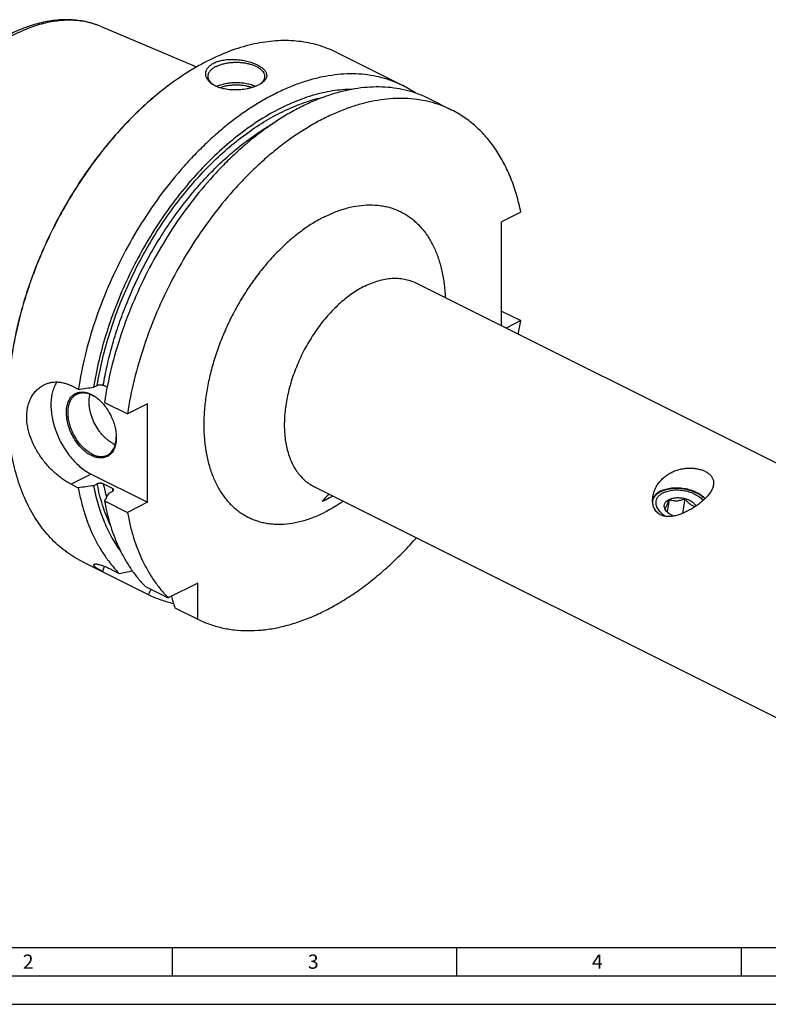
# Model space of a CAD drawing. Units: millimetres. Extents: x 0 to 594, y 0 to 420.
# Drawn here: x 70 to 202, y 0 to 173 of the extents above; entities that cross this region are included whole.
import ezdxf

# ---------------------------------------------------------------- set-up
doc = ezdxf.new("R2010")
doc.units = ezdxf.units.MM
doc.header["$LTSCALE"] = 32.67
for name, color, linetype in [('30299092_CL', 7, 'CONTINUOUS'), ('606331574-000-01-ED1_FORMAT', 7, 'CONTINUOUS'), ('606967899-000_CL', 7, 'CONTINUOUS')]:
    doc.layers.add(name, color=color, linetype=linetype)
doc.styles.get("Standard").update_dxf_attribs({"font": 'TXT.SHX', "width": 0.7})

msp = doc.modelspace()

# ---------------------------------------------------------------- linework, layer by layer
at = {"layer": '30299092_CL', "color": 7, "linetype": 'CONTINUOUS'}
for p, q in [((184.3475, 88.7253), (184.0145, 86.5785)), ((187.1204, 88.8895), (186.7165, 86.2859))]:
    msp.add_line(p, q, dxfattribs=at)
msp.add_arc((186.3504, 88.5775), 3.0709, 227.483305, 230.202409, dxfattribs=at)
for points, knots in [([(183.5849, 87.1217), (183.5544, 87.1961), (183.5074, 87.3474), (183.4846, 87.5806), (183.5123, 87.8092), (183.5902, 88.0284), (183.7161, 88.2336), (183.8563, 88.3875), (183.9881, 88.5008), (184.1381, 88.611), (184.2615, 88.6822), (184.3475, 88.7253)], [0, 0, 0, 0, 0.12221002, 0.23904995, 0.3536529, 0.46947538, 0.58979388, 0.71725646, 0.78431118, 0.85375109, 1, 1, 1, 1]), ([(183.5849, 87.1217), (183.6107, 87.1421), (183.6652, 87.1949), (183.7449, 87.2989), (183.8322, 87.4425), (183.9268, 87.6295), (184.0276, 87.8587), (184.1328, 88.124), (184.2406, 88.4167), (184.3117, 88.6204), (184.3475, 88.7253)], [0, 0, 0, 0, 0.05504387, 0.12644803, 0.21909762, 0.33618929, 0.47733297, 0.63853129, 0.81434042, 1, 1, 1, 1]), ([(184.3475, 88.7253), (184.4395, 88.7712), (184.6351, 88.8538), (184.9485, 88.947), (185.2856, 89.0122), (185.7649, 89.0605), (186.3852, 89.0443), (186.8779, 88.9542), (187.1204, 88.8895)], [0, 0, 0, 0, 0.10886479, 0.22433294, 0.34569925, 0.4719721, 0.73410431, 1, 1, 1, 1]), ([(184.3475, 88.7253), (184.5543, 88.6473), (184.8793, 88.5515), (185.3323, 88.4947), (185.6901, 88.494), (186.0541, 88.5385), (186.4168, 88.6242), (186.7733, 88.743), (187.0056, 88.8386), (187.1204, 88.8895)], [0, 0, 0, 0, 0.23178477, 0.35291121, 0.47789481, 0.6061968, 0.73668188, 0.86820605, 1, 1, 1, 1]), ([(187.1204, 88.8895), (187.1848, 88.7988), (187.3163, 88.6213), (187.5248, 88.3688), (187.7444, 88.1376), (187.9745, 87.935), (188.2129, 87.767), (188.4556, 87.6368), (188.6982, 87.5427), (188.8611, 87.4998), (188.9413, 87.4829)], [0, 0, 0, 0, 0.14149951, 0.28067242, 0.41619779, 0.54644109, 0.66995887, 0.78620643, 0.89578607, 1, 1, 1, 1]), ([(187.1204, 88.8895), (187.3406, 88.8308), (187.6607, 88.7202), (188.0575, 88.5256), (188.3258, 88.3634), (188.5652, 88.1851), (188.8322, 87.9378), (188.9943, 87.7237), (189.0734, 87.5729)], [0, 0, 0, 0, 0.28300477, 0.41845469, 0.54835597, 0.67188195, 0.78848116, 1, 1, 1, 1]), ([(184.2751, 86.314), (184.1467, 86.4315), (183.9041, 86.6917), (183.6895, 86.9745), (183.5849, 87.1217)], [0, 0, 0, 0, 0.4905883, 1, 1, 1, 1]), ([(184.2649, 86.3032), (184.1861, 86.3622), (183.9119, 86.5896), (183.683, 86.8826), (183.5849, 87.1217)], [0, 0, 0, 0, 0.2757686, 1, 1, 1, 1]), ([(185.1796, 85.8148), (185.0119, 85.8773), (184.6943, 86.0185), (184.399, 86.2028), (184.2649, 86.3032)], [0, 0, 0, 0, 0.51646858, 1, 1, 1, 1])]:
    msp.add_open_spline(points, degree=3, knots=knots, dxfattribs=at)
at = {"layer": '606331574-000-01-ED1_FORMAT', "color": 7, "linetype": 'CONTINUOUS'}
msp.add_line((10, 10), (584, 10), dxfattribs=at)
at = {"layer": '606331574-000-01-ED1_FORMAT', "color": 3, "linetype": 'CONTINUOUS'}
for p, q in [((97, 10), (97, 5)), ((147, 10), (147, 5)), ((197, 10), (197, 5)), ((5, 5), (589, 5)), ((0, 0), (594, 0))]:
    msp.add_line(p, q, dxfattribs=at)
at = {"layer": '606967899-000_CL', "color": 7, "linetype": 'CONTINUOUS'}
for p, q in [((84.5462, 171.8463), (101.3191, 164.7487)), ((125.8362, 167.328), (137.5405, 161.4758)), ((142.1333, 159.1794), (146.1655, 157.1633)), ((158.294, 139.2128), (154.9176, 137.5246)), ((154.9176, 119.2463), (154.9176, 137.5246)), ((139.8202, 126.795), (239.5223, 76.9439)), ((154.9176, 121.8484), (158.294, 120.1602)), ((158.294, 120.1602), (155.6918, 118.8591)), ((79.2644, 108.7314), (80.5388, 108.0942)), ((83.2269, 108.4677), (83.8583, 108.7834)), ((85.5963, 108.4575), (84.9317, 108.7897)), ((85.1316, 105.7978), (89.1638, 103.7817)), ((92.6922, 105.5458), (89.1638, 103.7817)), ((92.6922, 88.2253), (92.6922, 105.5458)), ((82.7927, 93.1751), (92.6922, 88.2253)), ((79.2644, 91.4109), (80.5388, 90.7737)), ((83.2269, 91.1472), (83.8583, 91.4628)), ((86.5227, 90.6737), (84.9317, 91.4692)), ((85.8786, 89.8213), (86.51, 90.137)), ((121.9317, 91.0179), (221.6338, 41.1668)), ((85.1316, 88.4773), (89.1638, 86.4612)), ((92.6922, 88.2253), (89.1638, 86.4612)), ((81.1149, 77.8852), (92.906, 71.99)), ((86.4486, 76.3835), (87.7231, 75.7463)), ((92.3159, 73.4499), (96.3481, 71.4338)), ((101.531, 74.0252), (96.3481, 71.4338)), ((101.531, 67.6775), (101.531, 74.0252)), ((97.4988, 69.6936), (101.531, 67.6775))]:
    msp.add_line(p, q, dxfattribs=at)
at = {"layer": '606967899-000_CL', "color": 9, "linetype": 'CONTINUOUS'}
msp.add_line((82.7927, 93.1751), (79.2644, 91.4109), dxfattribs=at)
at = {"layer": '606967899-000_CL', "color": 7, "linetype": 'CONTINUOUS'}
for centre, radius, start, end in [((128.2887, 118.9852), 53.1404, 126.869936, 127.022141), ((106.013, 164.2066), 3.1517, 230.679752, 232.817554), ((129.1096, 144.6203), 18.8464, 55.58891, 63.426327), ((90.7032, 131.5701), 68.5471, 348.394925, 350.418376), ((80.0917, 101.5889), 6.2088, 53.696227, 54.424816), ((81.0048, 99.7658), 6.2073, 358.705313, 359.391224), ((88.7407, 102.659), 4.5958, 243.409841, 248.284149), ((145.034, 69.6693), 28.6399, 135.618145, 139.149841), ((114.5789, 107.7499), 21.2513, 294.435953, 296.579776), ((113.9048, 109.0998), 22.7602, 296.577083, 299.870411), ((1.7646, 527.324), 459.6861, 280.777406, 281.069111), ((-54.7424, 138.1565), 161.7963, 335.861134, 336.230459), ((499.1932, 194.0065), 420.4903, 196.909664, 197.195806)]:
    msp.add_arc(centre, radius, start, end, dxfattribs=at)
at = {"layer": '606967899-000_CL', "color": 9, "linetype": 'CONTINUOUS'}
for centre, radius, start, end in [((118.338, 98.1205), 34.062, 191.260518, 195.325097), ((121.5674, 97.6828), 35.7387, 191.310075, 192.076211)]:
    msp.add_arc(centre, radius, start, end, dxfattribs=at)
at = {"layer": '606967899-000_CL', "color": 7, "linetype": 'CONTINUOUS'}
for points, knots in [([(84.5462, 171.8463), (84.152, 172.0131), (83.3464, 172.3131), (82.0994, 172.6578), (80.8168, 172.8976), (79.5044, 173.0322), (78.167, 173.0623), (76.3407, 172.9636), (74.0116, 172.5767), (71.2169, 171.7228), (68.423, 170.4926), (65.6572, 168.9052), (62.9457, 166.9816), (60.3153, 164.7447), (57.7929, 162.2206), (55.405, 159.4382), (53.1777, 156.4293), (51.1356, 153.2284), (49.3018, 149.8723), (47.6973, 146.3997), (46.7874, 144.0195), (46.376, 142.8194)], [0, 0, 0, 0, 0.02429521, 0.04872224, 0.07335614, 0.0982697, 0.12353239, 0.14920914, 0.20200284, 0.25707387, 0.31467565, 0.37492088, 0.43778644, 0.50312653, 0.57068995, 0.64013848, 0.71106537, 0.78301306, 0.85549034, 0.92798897, 1, 1, 1, 1]), ([(125.8362, 167.328), (125.3304, 167.5809), (124.2926, 168.0422), (122.6738, 168.5934), (120.996, 169.0029), (119.2648, 169.2694), (117.4855, 169.3923), (115.6638, 169.3712), (113.8053, 169.2065), (111.9156, 168.8988), (110.0005, 168.4491), (107.3849, 167.6511), (104.7783, 166.5795), (102.2041, 165.2663), (99.5666, 163.7417), (97.6533, 162.4341), (96.4045, 161.4975)], [0, 0, 0, 0, 0.05372562, 0.10772412, 0.16226097, 0.21758744, 0.27393479, 0.33150986, 0.39049204, 0.45103163, 0.51324931, 0.57723654, 0.71068909, 0.78025987, 0.85170047, 1, 1, 1, 1]), ([(104.0109, 161.762), (103.8348, 161.8865), (103.591, 162.0912), (103.3234, 162.4039), (103.1639, 162.6429), (103.0424, 162.89), (102.9602, 163.1434), (102.9187, 163.4007), (102.9189, 163.6593), (102.9614, 163.9165), (103.0463, 164.1694), (103.1733, 164.4154), (103.3416, 164.6518), (103.5501, 164.8763), (103.889, 165.1647), (104.1847, 165.3432), (104.3948, 165.4483)], [0, 0, 0, 0, 0.13755856, 0.20133605, 0.26209666, 0.32027991, 0.3764647, 0.43136534, 0.48580864, 0.54068951, 0.5969101, 0.65531517, 0.71663646, 0.78145554, 0.85018477, 1, 1, 1, 1]), ([(104.7483, 164.8385), (104.6361, 164.7824), (104.4228, 164.6654), (104.1295, 164.469), (103.8757, 164.259), (103.6639, 164.0372), (103.4961, 163.8053), (103.3744, 163.5654), (103.3005, 163.3197), (103.2839, 163.1528), (103.2839, 163.0707)], [0, 0, 0, 0, 0.15601128, 0.30214776, 0.43833107, 0.56488879, 0.68264296, 0.79298869, 0.89792761, 1, 1, 1, 1]), ([(104.3948, 165.4483), (104.6416, 165.5717), (105.1823, 165.7815), (106.0577, 165.9833), (107.0035, 166.0851), (107.9844, 166.0894), (108.9663, 166.003), (109.9176, 165.8352), (110.8096, 165.5967), (111.4978, 165.3426), (111.996, 165.1102), (112.3306, 164.929), (112.6325, 164.7378), (112.8994, 164.5379), (113.1292, 164.3305), (113.32, 164.1164), (113.4698, 163.8967), (113.5768, 163.672), (113.6389, 163.4436), (113.6543, 163.2131), (113.6218, 162.9827), (113.5414, 162.7548), (113.4141, 162.5313), (113.2409, 162.3137), (113.0233, 162.1032), (112.857, 161.9743), (112.7676, 161.911)], [0, 0, 0, 0, 0.06843211, 0.14303674, 0.22216205, 0.30380355, 0.3858491, 0.46623201, 0.5430212, 0.61449239, 0.6477866, 0.67924959, 0.70877553, 0.73630244, 0.76182502, 0.78541189, 0.80722732, 0.82755532, 0.84681724, 0.86556678, 0.8844458, 0.90410446, 0.92511719, 0.94792845, 0.97283621, 1, 1, 1, 1]), ([(104.7483, 164.8385), (104.9292, 164.9289), (105.316, 165.0938), (105.9363, 165.2881), (106.6066, 165.4353), (107.3128, 165.5322), (108.0396, 165.5767), (108.7717, 165.5678), (109.4934, 165.5057), (110.1893, 165.3917), (110.8444, 165.2284), (111.4451, 165.0191), (111.9788, 164.7683), (112.4344, 164.4808), (112.8025, 164.162), (113.0355, 163.867), (113.1651, 163.6227), (113.2334, 163.4406), (113.2747, 163.2563), (113.2839, 163.1322), (113.2839, 163.0707)], [0, 0, 0, 0, 0.06259449, 0.12986142, 0.20093908, 0.27479216, 0.35027012, 0.42615866, 0.50122777, 0.57427897, 0.64419413, 0.70998881, 0.77087446, 0.82633666, 0.87623919, 0.92096196, 0.94171916, 0.96163992, 0.98097216, 1, 1, 1, 1]), ([(137.5405, 161.4758), (136.9541, 161.769), (135.7455, 162.2959), (133.8503, 162.896), (131.8783, 163.3048), (129.8381, 163.5207), (127.7383, 163.5431), (125.5878, 163.3721), (123.3954, 163.0088), (121.1701, 162.455), (118.9209, 161.7131), (116.657, 160.7862), (114.3877, 159.6785), (112.122, 158.3943), (109.8692, 156.9392), (107.6386, 155.319), (105.4391, 153.5404), (103.2798, 151.6107), (101.1694, 149.5379), (98.4113, 146.5717), (95.1447, 142.5579), (91.5823, 137.3593), (88.4044, 131.8249), (85.6627, 126.0451), (83.4018, 120.1137), (81.6587, 114.1277), (80.8467, 110.0952), (80.5388, 108.0942)], [0, 0, 0, 0, 0.02239907, 0.04495067, 0.06780179, 0.09108895, 0.11493426, 0.13944263, 0.16470029, 0.19077426, 0.21771268, 0.24554566, 0.27428647, 0.3039329, 0.33446871, 0.36586499, 0.39808154, 0.43106815, 0.46476578, 0.49910771, 0.56940949, 0.6413414, 0.71419313, 0.78722144, 0.85967689, 0.9308303, 1, 1, 1, 1]), ([(103.2839, 163.0707), (103.2839, 163.0135), (103.2918, 162.8982), (103.3274, 162.7268), (103.3865, 162.5571), (103.4985, 162.3294), (103.6999, 162.0527), (103.903, 161.8609), (104.0159, 161.7683)], [0, 0, 0, 0, 0.11115592, 0.22385405, 0.33954697, 0.45952522, 0.71610673, 1, 1, 1, 1]), ([(113.2839, 163.0707), (113.2839, 163.0137), (113.276, 162.8986), (113.2405, 162.7276), (113.1817, 162.5583), (113.0702, 162.3311), (112.8697, 162.0549), (112.6675, 161.8634), (112.555, 161.771)], [0, 0, 0, 0, 0.11120353, 0.22394308, 0.3396658, 0.45965806, 0.71621191, 1, 1, 1, 1]), ([(96.2913, 161.4126), (95.2904, 160.6619), (93.3105, 159.0642), (90.4635, 156.4426), (87.7105, 153.5749), (85.0716, 150.4822), (82.5658, 147.187), (80.2115, 143.7132), (78.0257, 140.0861), (76.0243, 136.3322), (74.222, 132.4788), (72.6318, 128.5539), (71.2654, 124.5861), (70.1326, 120.6044), (69.2419, 116.6376), (68.5995, 112.7146), (68.2104, 108.864), (68.1202, 106.3215), (68.1202, 105.0704)], [0, 0, 0, 0, 0.05772126, 0.11726467, 0.17843448, 0.24100433, 0.30472306, 0.36932011, 0.43451055, 0.50000002, 0.5654895, 0.63067994, 0.69527698, 0.75899571, 0.82156555, 0.88273535, 0.94227876, 1, 1, 1, 1]), ([(96.2917, 161.4126), (95.2923, 160.659), (93.3157, 159.0561), (90.4735, 156.4286), (87.7252, 153.5569), (85.0909, 150.462), (82.5894, 147.1661), (80.2387, 143.6929), (78.0558, 140.0676), (76.0564, 136.3162), (74.2549, 132.4658), (72.6644, 128.5443), (71.2963, 124.5798), (70.1604, 120.6011), (69.2651, 116.6367), (68.6167, 112.7151), (68.22, 108.8648), (68.1237, 106.3218), (68.1204, 105.0701)], [0, 0, 0, 0, 0.05776411, 0.117335, 0.17851781, 0.24108773, 0.30479563, 0.36937332, 0.43453859, 0.49999994, 0.56546129, 0.63062655, 0.69520425, 0.75891215, 0.82148208, 0.88266489, 0.9422358, 1, 1, 1, 1]), ([(142.1333, 159.1794), (141.5469, 159.4726), (140.3383, 159.9995), (138.4431, 160.5996), (136.4711, 161.0084), (134.4309, 161.2243), (132.3311, 161.2467), (130.1806, 161.0757), (127.9882, 160.7124), (125.7628, 160.1586), (123.5137, 159.4167), (121.2498, 158.4899), (118.9805, 157.3821), (116.7148, 156.0979), (114.462, 154.6428), (112.2313, 153.0226), (110.0319, 151.244), (107.8726, 149.3143), (105.7622, 147.2415), (103.0041, 144.2753), (99.7375, 140.2615), (96.1751, 135.0629), (92.9971, 129.5285), (90.2555, 123.7487), (87.9946, 117.8173), (86.2515, 111.8313), (85.4395, 107.7988), (85.1316, 105.7978)], [0, 0, 0, 0, 0.02239907, 0.04495067, 0.06780179, 0.09108895, 0.11493426, 0.13944263, 0.16470029, 0.19077426, 0.21771268, 0.24554566, 0.27428647, 0.3039329, 0.33446871, 0.36586499, 0.39808154, 0.43106815, 0.46476578, 0.49910771, 0.56940949, 0.6413414, 0.71419313, 0.78722144, 0.85967689, 0.9308303, 1, 1, 1, 1]), ([(112.173, 161.5592), (112.0307, 161.488), (111.7305, 161.3535), (111.2542, 161.1797), (110.7428, 161.0293), (110.0157, 160.8611), (109.0686, 160.724), (107.9189, 160.6796), (106.7953, 160.7593), (105.9028, 160.9324), (105.2437, 161.136), (104.7932, 161.3145), (104.3819, 161.5201), (104.129, 161.6785), (104.0109, 161.762)], [0, 0, 0, 0, 0.05627086, 0.11620752, 0.17922747, 0.24467478, 0.38005094, 0.51702949, 0.65086, 0.77767368, 0.83754708, 0.89467071, 0.94885661, 1, 1, 1, 1]), ([(104.8062, 161.3162), (105.0458, 161.4322), (105.5649, 161.6357), (106.4009, 161.8519), (107.3032, 161.9866), (108.2401, 162.0347), (109.1785, 161.9947), (110.0854, 161.868), (110.9287, 161.659), (111.4542, 161.4603), (111.6975, 161.3467)], [0, 0, 0, 0, 0.11278488, 0.2354762, 0.3652474, 0.49876589, 0.63245266, 0.76271793, 0.8861959, 1, 1, 1, 1]), ([(105.3644, 161.1018), (105.5741, 161.1849), (106.0176, 161.3309), (106.718, 161.487), (107.4599, 161.5844), (108.2236, 161.6205), (108.989, 161.5942), (109.7357, 161.5063), (110.4438, 161.3591), (110.8939, 161.2191), (111.1074, 161.1388)], [0, 0, 0, 0, 0.11555042, 0.2386664, 0.36712617, 0.49843154, 0.62994575, 0.75902203, 0.88313173, 1, 1, 1, 1]), ([(112.7676, 161.911), (112.6767, 161.8468), (112.4825, 161.7222), (112.2796, 161.6125), (112.173, 161.5592)], [0, 0, 0, 0, 0.48272184, 1, 1, 1, 1]), ([(128.6719, 160.815), (128.0987, 160.8096), (126.938, 160.7533), (125.1859, 160.538), (123.4075, 160.1918), (120.9751, 159.5482), (117.8947, 158.4097), (114.2331, 156.5672), (110.5968, 154.2522), (107.0277, 151.4921), (103.5668, 148.3193), (100.2543, 144.7709), (97.1285, 140.8884), (94.2261, 136.7174), (91.581, 132.3065), (89.2242, 127.7075), (87.1832, 122.9744), (85.4819, 118.1624), (84.1405, 113.3283), (83.487, 110.0809), (83.2269, 108.4677)], [0, 0, 0, 0, 0.02320421, 0.04698799, 0.0714039, 0.09649335, 0.14878146, 0.20400184, 0.26213062, 0.32301988, 0.386419, 0.45199406, 0.51934535, 0.58802319, 0.65754244, 0.72739632, 0.79706952, 0.86605134, 0.93384876, 1, 1, 1, 1]), ([(146.1655, 157.1633), (145.5791, 157.4565), (144.3705, 157.9834), (142.4753, 158.5835), (140.5033, 158.9923), (138.4631, 159.2082), (136.3633, 159.2306), (134.2128, 159.0596), (132.0204, 158.6963), (129.7951, 158.1425), (127.5459, 157.4006), (125.282, 156.4737), (123.0127, 155.366), (120.747, 154.0818), (118.4942, 152.6267), (116.2636, 151.0065), (114.0641, 149.2279), (111.9048, 147.2982), (109.7944, 145.2254), (107.0363, 142.2592), (103.7697, 138.2454), (100.2073, 133.0468), (97.0294, 127.5124), (94.2877, 121.7326), (92.0268, 115.8012), (90.2837, 109.8152), (89.4717, 105.7827), (89.1638, 103.7817)], [0, 0, 0, 0, 0.02239907, 0.04495067, 0.06780179, 0.09108895, 0.11493426, 0.13944263, 0.16470028, 0.19077426, 0.21771268, 0.24554566, 0.27428646, 0.3039329, 0.3344687, 0.36586498, 0.39808153, 0.43106814, 0.46476578, 0.49910771, 0.56940949, 0.64134139, 0.71419312, 0.78722144, 0.85967689, 0.9308303, 1, 1, 1, 1]), ([(158.294, 139.2128), (158.0832, 140.2522), (157.7073, 141.7837), (157.0754, 143.7634), (156.3809, 145.6309), (155.3749, 147.8309), (153.9359, 150.2564), (152.5501, 152.0761), (151.3436, 153.3868), (150.3978, 154.2919), (149.406, 155.1248), (148.3699, 155.884), (147.2913, 156.5682), (146.5446, 156.9738), (146.1655, 157.1633)], [0, 0, 0, 0, 0.14184337, 0.21057236, 0.27786144, 0.40824817, 0.53351041, 0.65432641, 0.71336452, 0.77163889, 0.82928846, 0.88646109, 0.94331168, 1, 1, 1, 1]), ([(74.5047, 108.8717), (74.6803, 108.9595), (75.0431, 109.1137), (75.6133, 109.2761), (76.2041, 109.3678), (76.81, 109.3872), (77.4254, 109.3337), (78.0451, 109.2071), (78.6635, 109.0082), (79.0654, 108.8309), (79.2644, 108.7314)], [0, 0, 0, 0, 0.11923083, 0.238751, 0.35927122, 0.48149556, 0.60609921, 0.73370429, 0.86485559, 1, 1, 1, 1]), ([(76.7646, 109.3763), (76.5963, 109.1244), (76.2972, 108.5696), (75.9781, 107.6471), (75.7787, 106.625), (75.7019, 105.5212), (75.7485, 104.3542), (75.9174, 103.144), (76.2056, 101.9114), (76.6081, 100.6775), (77.1179, 99.4639), (77.7262, 98.2913), (78.4224, 97.1803), (79.1945, 96.15), (80.0292, 95.2182), (80.9121, 94.4011), (81.8281, 93.7128), (82.4704, 93.3362), (82.7927, 93.1751)], [0, 0, 0, 0, 0.04804226, 0.09936861, 0.15425164, 0.212689, 0.27445132, 0.33912898, 0.40617389, 0.47493619, 0.54469727, 0.61470024, 0.6841791, 0.75238766, 0.81862905, 0.882287, 0.94286007, 1, 1, 1, 1]), ([(71.479, 103.2496), (71.479, 103.5642), (71.512, 104.1824), (71.6662, 105.0805), (71.8809, 105.7873), (72.1018, 106.3165), (72.3495, 106.8117), (72.7144, 107.3834), (73.1534, 107.8884), (73.5403, 108.2414), (73.9461, 108.5577), (74.2765, 108.7576), (74.5047, 108.8717)], [0, 0, 0, 0, 0.14039189, 0.2755688, 0.40570592, 0.46903034, 0.53125157, 0.6526166, 0.77059207, 0.82861453, 0.88612097, 1, 1, 1, 1]), ([(82.828, 96.4483), (82.5279, 96.5984), (82.0901, 96.8747), (81.5461, 97.3149), (80.9994, 97.8291), (80.3639, 98.5676), (79.7046, 99.5632), (79.1625, 100.6433), (78.7579, 101.7677), (78.5059, 102.894), (78.4297, 103.8174), (78.4571, 104.5185), (78.5193, 105.0088), (78.6229, 105.4688), (78.7671, 105.8941), (78.9507, 106.2806), (79.1721, 106.6247), (79.4295, 106.9226), (79.7205, 107.1713), (80.0422, 107.3678), (80.3912, 107.5101), (80.7636, 107.5965), (81.1555, 107.6266), (81.5629, 107.6002), (81.9819, 107.5179), (82.4083, 107.3809), (82.6881, 107.257), (82.828, 107.187)], [0, 0, 0, 0, 0.0632321, 0.09691584, 0.13180769, 0.20453311, 0.27994401, 0.35629159, 0.43174878, 0.50456285, 0.57321355, 0.60563717, 0.63665015, 0.66621281, 0.69433941, 0.72110601, 0.7466571, 0.77120847, 0.79504354, 0.81850016, 0.84194723, 0.86575444, 0.89026187, 0.91575612, 0.94245662, 0.97051136, 1, 1, 1, 1]), ([(80.2862, 107.2549), (80.38, 107.3019), (80.5758, 107.3831), (80.8863, 107.4639), (81.2118, 107.5035), (81.5499, 107.5016), (81.8981, 107.4584), (82.3824, 107.344), (82.7378, 107.2004), (82.9694, 107.0845)], [0, 0, 0, 0, 0.11298852, 0.22733584, 0.34431477, 0.4650414, 0.59042799, 0.72116127, 1, 1, 1, 1]), ([(83.8583, 108.7834), (83.8953, 108.8019), (83.9758, 108.8345), (84.1057, 108.8694), (84.2466, 108.8916), (84.3933, 108.9), (84.5404, 108.8942), (84.6823, 108.8742), (84.8135, 108.8406), (84.8946, 108.8083), (84.9317, 108.7897)], [0, 0, 0, 0, 0.11234062, 0.23484642, 0.36477246, 0.49877677, 0.63311952, 0.76388499, 0.88727431, 1, 1, 1, 1]), ([(82.9694, 96.6922), (82.7444, 96.8047), (82.2966, 97.0738), (81.6651, 97.5747), (81.0643, 98.1755), (80.5079, 98.8621), (80.0086, 99.6189), (79.5781, 100.4283), (79.2262, 101.2715), (78.961, 102.1291), (78.7888, 102.9813), (78.7136, 103.8086), (78.7373, 104.592), (78.8599, 105.314), (79.0793, 105.9581), (79.3448, 106.4253), (79.6008, 106.74), (79.8099, 106.9437), (80.0379, 107.1175), (80.202, 107.2128), (80.2862, 107.2549)], [0, 0, 0, 0, 0.05981513, 0.1237178, 0.19116672, 0.26139267, 0.33346737, 0.40636433, 0.47901516, 0.55036393, 0.61942202, 0.6853262, 0.74740279, 0.8052412, 0.85877866, 0.90838973, 0.9320146, 0.95503092, 0.97762404, 1, 1, 1, 1]), ([(86.6836, 98.5493), (86.515, 98.6336), (86.1786, 98.827), (85.6949, 99.1748), (85.2245, 99.5834), (84.7737, 100.0475), (84.3484, 100.5609), (83.8203, 101.3056), (83.2591, 102.3132), (82.8455, 103.3862), (82.6166, 104.2588), (82.5006, 104.9013), (82.4405, 105.5284), (82.4369, 106.132), (82.4901, 106.7041), (82.5651, 107.0698), (82.6127, 107.2444)], [0, 0, 0, 0, 0.05531567, 0.11357922, 0.17455569, 0.23790348, 0.30319723, 0.36994835, 0.50557618, 0.64037939, 0.70612423, 0.77005179, 0.83171741, 0.89075432, 0.94689582, 1, 1, 1, 1]), ([(82.828, 107.187), (82.9025, 107.1498), (83.2069, 106.9879), (83.4956, 106.797), (83.7048, 106.6401)], [0, 0, 0, 0, 0.24149465, 1, 1, 1, 1]), ([(83.7038, 106.6389), (83.6438, 106.6818), (83.4078, 106.8443), (83.1597, 106.9894), (82.9694, 107.0845)], [0, 0, 0, 0, 0.25754615, 1, 1, 1, 1]), ([(83.7048, 106.6401), (83.9579, 106.4504), (84.4503, 106.0227), (85.1186, 105.281), (85.721, 104.44), (86.2403, 103.5238), (86.6617, 102.5587), (86.973, 101.5721), (87.1654, 100.5925), (87.2121, 99.9419), (87.2121, 99.6256)], [0, 0, 0, 0, 0.11725092, 0.24098894, 0.36931057, 0.4999999, 0.63068925, 0.75901091, 0.88274899, 1, 1, 1, 1]), ([(81.1149, 77.8852), (80.6091, 78.1381), (79.6173, 78.6915), (78.205, 79.6559), (76.8708, 80.7524), (75.6188, 81.9775), (74.453, 83.3272), (73.3768, 84.7972), (72.3934, 86.3829), (71.5058, 88.0792), (70.7165, 89.8811), (69.7856, 92.4525), (69.0789, 95.1806), (68.5849, 98.028), (68.2221, 101.0527), (68.1202, 103.368), (68.1202, 104.9289)], [0, 0, 0, 0, 0.05372562, 0.10772412, 0.16226097, 0.21758744, 0.27393479, 0.33150986, 0.39049204, 0.45103163, 0.51324931, 0.57723654, 0.71068909, 0.78025987, 0.85170046, 1, 1, 1, 1]), ([(79.2644, 91.4109), (79.0256, 91.5303), (78.5451, 91.7958), (77.8383, 92.2552), (77.1325, 92.7827), (76.4358, 93.3735), (75.7559, 94.0225), (74.8778, 94.9634), (73.8723, 96.2472), (72.8599, 97.9168), (72.2103, 99.3942), (71.8346, 100.5978), (71.5676, 101.7717), (71.479, 102.6643), (71.479, 103.2496)], [0, 0, 0, 0, 0.05411682, 0.11115348, 0.17078205, 0.23261637, 0.29623612, 0.36120638, 0.49341607, 0.62600474, 0.75607153, 0.81944359, 0.88135666, 1, 1, 1, 1]), ([(87.2121, 99.6256), (87.2121, 99.2893), (87.1745, 98.7942), (87.0332, 98.1666), (86.889, 97.7412), (86.7054, 97.3547), (86.4839, 97.0107), (86.2265, 96.7127), (85.9355, 96.4641), (85.6138, 96.2675), (85.2649, 96.1253), (84.8924, 96.0388), (84.5005, 96.0087), (84.0931, 96.0351), (83.6742, 96.1174), (83.2477, 96.2544), (82.968, 96.3783), (82.828, 96.4483)], [0, 0, 0, 0, 0.14851731, 0.21779515, 0.28370769, 0.34643319, 0.40631021, 0.46384447, 0.51970014, 0.57466895, 0.62961536, 0.68540575, 0.74283705, 0.80258089, 0.86515146, 0.93089561, 1, 1, 1, 1]), ([(85.6527, 96.5218), (85.7705, 96.5807), (85.9983, 96.721), (86.3026, 96.9907), (86.5674, 97.3169), (86.7898, 97.6954), (86.9677, 98.1214), (87.0992, 98.5901), (87.1832, 99.0961), (87.2064, 99.4461), (87.2105, 99.6256)], [0, 0, 0, 0, 0.10837058, 0.21877329, 0.33304269, 0.45266926, 0.57872597, 0.71185864, 0.85231636, 1, 1, 1, 1]), ([(82.9694, 96.6922), (83.2011, 96.5764), (83.5565, 96.4328), (84.0408, 96.3184), (84.389, 96.2752), (84.7271, 96.2733), (85.0526, 96.3128), (85.3631, 96.3936), (85.5589, 96.4749), (85.6527, 96.5218)], [0, 0, 0, 0, 0.27883873, 0.40957201, 0.5349586, 0.65568523, 0.77266416, 0.88701148, 1, 1, 1, 1]), ([(183.2066, 92.4091), (183.3936, 92.5875), (183.7934, 92.9238), (184.4543, 93.3536), (185.1702, 93.7054), (185.9276, 93.9734), (186.7107, 94.1546), (187.5023, 94.2485), (188.2842, 94.2571), (189.0384, 94.1843), (189.747, 94.0354), (190.3935, 93.8161), (190.9625, 93.5319), (191.44, 93.1875), (191.7554, 92.8468), (191.9426, 92.5507), (192.0496, 92.3204), (192.1242, 92.0794), (192.1656, 91.8289), (192.1733, 91.5701), (192.1564, 91.3962), (192.1429, 91.3087)], [0, 0, 0, 0, 0.07043208, 0.14193179, 0.21432925, 0.28730959, 0.36038929, 0.43291759, 0.50410565, 0.573082, 0.63897155, 0.70099753, 0.75861213, 0.81166742, 0.86063254, 0.88399649, 0.90689969, 0.92963438, 0.95252005, 0.97587734, 1, 1, 1, 1]), ([(181.5016, 89.2511), (181.5467, 89.5417), (181.693, 90.1223), (182.0585, 90.9516), (182.5624, 91.7283), (182.9797, 92.1924), (183.2066, 92.4091)], [0, 0, 0, 0, 0.24182579, 0.48927148, 0.74200613, 1, 1, 1, 1]), ([(80.5388, 90.7737), (80.6782, 90.0071), (80.9967, 88.5041), (81.7947, 85.6333), (82.8411, 82.9271), (84.1447, 80.4406), (85.2205, 78.7332), (86.4049, 77.1625), (87.2731, 76.2006), (87.7231, 75.7463)], [0, 0, 0, 0, 0.13829555, 0.27247574, 0.52868952, 0.65123592, 0.77038114, 0.88648952, 1, 1, 1, 1]), ([(83.2269, 91.1472), (83.4404, 90.0367), (83.9549, 87.8838), (85.0221, 84.8194), (86.3581, 82.0221), (87.4436, 80.3172), (88.0273, 79.5235)], [0, 0, 0, 0, 0.26769077, 0.52306272, 0.76677158, 1, 1, 1, 1]), ([(84.9317, 91.4692), (84.8946, 91.4878), (84.8135, 91.5201), (84.6823, 91.5537), (84.5404, 91.5737), (84.3933, 91.5795), (84.2466, 91.5711), (84.1057, 91.5489), (83.9758, 91.514), (83.8953, 91.4813), (83.8583, 91.4628)], [0, 0, 0, 0, 0.11272569, 0.23611501, 0.36688048, 0.50122323, 0.63522754, 0.76515358, 0.88765938, 1, 1, 1, 1]), ([(86.51, 90.137), (86.5475, 90.1558), (86.6, 90.1874), (86.6587, 90.239), (86.6928, 90.2784), (86.718, 90.3197), (86.734, 90.3623), (86.7402, 90.4058), (86.7377, 90.4347), (86.735, 90.4487)], [0, 0, 0, 0, 0.3054837, 0.44156738, 0.56693901, 0.68288103, 0.79155308, 0.89601535, 1, 1, 1, 1]), ([(86.735, 90.4487), (86.7306, 90.4704), (86.7135, 90.5149), (86.6676, 90.5749), (86.6027, 90.6294), (86.551, 90.6596), (86.5227, 90.6737)], [0, 0, 0, 0, 0.20822204, 0.43977171, 0.7028133, 1, 1, 1, 1]), ([(182.8677, 90.2244), (182.6946, 90.1379), (182.3724, 89.9482), (181.9585, 89.6003), (181.6916, 89.2668), (181.5359, 88.9837), (181.477, 88.8379), (181.4525, 88.7644)], [0, 0, 0, 0, 0.27857743, 0.53577285, 0.7743514, 0.88840816, 1, 1, 1, 1]), ([(182.8677, 90.2244), (183.0054, 90.2933), (183.2959, 90.4192), (183.7582, 90.5691), (184.2532, 90.6834), (184.9581, 90.7878), (185.8807, 90.8195), (186.9981, 90.7065), (188.0877, 90.4485), (188.9423, 90.1178), (189.5654, 89.7896), (190.1136, 89.4404), (190.4816, 89.132), (190.6941, 88.9073)], [0, 0, 0, 0, 0.0550934, 0.11308277, 0.17373176, 0.23671007, 0.36789709, 0.50291375, 0.63751757, 0.76750938, 0.82963675, 0.88929807, 1, 1, 1, 1]), ([(183.3141, 89.9038), (183.4398, 89.9667), (183.7055, 90.0811), (184.1291, 90.2157), (184.5833, 90.3162), (185.23, 90.4044), (186.0745, 90.4205), (187.0915, 90.2973), (187.9182, 90.0791), (188.5424, 89.8383), (188.9779, 89.6304), (189.3794, 89.3962), (189.8484, 89.0629), (190.1558, 88.7698), (190.3264, 88.5578)], [0, 0, 0, 0, 0.05556104, 0.11415555, 0.17551745, 0.23927534, 0.37201406, 0.50821491, 0.64321003, 0.70886598, 0.77256672, 0.83386061, 0.89237871, 1, 1, 1, 1]), ([(192.1429, 91.3087), (192.1091, 91.0914), (192.0092, 90.7626), (191.8082, 90.3424), (191.6153, 90.0169), (191.3876, 89.6923), (191.0365, 89.2561), (190.7398, 88.9471), (190.5304, 88.7472)], [0, 0, 0, 0, 0.21451496, 0.33113797, 0.45410168, 0.58311071, 0.71760792, 1, 1, 1, 1]), ([(85.8786, 89.8213), (85.8163, 89.7094), (85.567, 89.2615), (85.3181, 88.8134), (85.1316, 88.4773)], [0, 0, 0, 0, 0.25005531, 1, 1, 1, 1]), ([(85.1316, 88.4773), (85.271, 87.7107), (85.5895, 86.2077), (86.3875, 83.3369), (87.4339, 80.6307), (88.7375, 78.1442), (89.8133, 76.4368), (90.9977, 74.8661), (91.8659, 73.9042), (92.3159, 73.4499)], [0, 0, 0, 0, 0.1382956, 0.27247574, 0.52868952, 0.65123592, 0.77038114, 0.88648947, 1, 1, 1, 1]), ([(190.5304, 88.7472), (190.3287, 88.5547), (189.9044, 88.1827), (189.2263, 87.6684), (188.5107, 87.1954), (187.7696, 86.7703), (187.0119, 86.4003), (186.2452, 86.0943), (185.4768, 85.8642), (184.8348, 85.7474), (184.3302, 85.7122), (183.9628, 85.7176), (183.6056, 85.7577), (183.2622, 85.8355), (182.9369, 85.9533), (182.6348, 86.1123), (182.3608, 86.3121), (182.1193, 86.5502), (181.9137, 86.8223), (181.688, 87.2261), (181.5405, 87.6758), (181.4654, 88.1457), (181.4356, 88.635), (181.4636, 89.006), (181.5016, 89.2511)], [0, 0, 0, 0, 0.06789682, 0.13727556, 0.20713039, 0.27666021, 0.3452301, 0.41231936, 0.4774768, 0.5403022, 0.57076121, 0.60054411, 0.62965782, 0.65814628, 0.68610163, 0.71366816, 0.74103227, 0.76839659, 0.79594651, 0.82382344, 0.88076007, 0.90995769, 0.93959152, 1, 1, 1, 1]), ([(182.013, 88.3644), (181.995, 88.2485), (181.9847, 88.0083), (182.0479, 87.6459), (182.1873, 87.2857), (182.3996, 86.934), (182.6804, 86.5964), (183.0248, 86.278), (183.4267, 85.984), (183.7217, 85.8115), (183.8766, 85.7301)], [0, 0, 0, 0, 0.10252948, 0.208113, 0.31935773, 0.43814542, 0.56555842, 0.70194093, 0.84701457, 1, 1, 1, 1]), ([(183.3141, 89.9038), (183.1385, 89.816), (182.89, 89.6661), (182.6016, 89.4247), (182.4192, 89.2341), (182.2674, 89.0313), (182.1475, 88.8178), (182.0605, 88.5952), (182.0249, 88.4415), (182.013, 88.3644)], [0, 0, 0, 0, 0.28143223, 0.41274888, 0.53823526, 0.65861003, 0.77485229, 0.88818051, 1, 1, 1, 1]), ([(89.1638, 86.4612), (89.3032, 85.6946), (89.6217, 84.1916), (90.4197, 81.3208), (91.4661, 78.6146), (92.7697, 76.1281), (93.8455, 74.4207), (95.0299, 72.85), (95.8981, 71.8881), (96.3481, 71.4338)], [0, 0, 0, 0, 0.1382955, 0.27247573, 0.52868952, 0.65123592, 0.77038115, 0.88648956, 1, 1, 1, 1]), ([(101.531, 67.6775), (102.193, 67.3507), (103.5632, 66.7726), (105.7201, 66.1478), (107.971, 65.7666), (110.3034, 65.6307), (112.7048, 65.7403), (115.1625, 66.0942), (117.6638, 66.6901), (120.1958, 67.5245), (122.7455, 68.5928), (125.2999, 69.8893), (127.8458, 71.407), (130.3702, 73.1382), (132.8601, 75.0737), (135.3026, 77.2035), (137.6851, 79.5164), (139.2103, 81.1565), (139.9604, 82.0035)], [0, 0, 0, 0, 0.05044192, 0.1013367, 0.15309734, 0.20609919, 0.26066715, 0.31706796, 0.37550701, 0.43612874, 0.49901953, 0.56421193, 0.63168965, 0.70139267, 0.77322225, 0.8470457, 0.92270082, 1, 1, 1, 1]), ([(84.749, 76.0682), (84.6173, 76.1341), (84.3703, 76.2638), (84.0315, 76.4639), (83.7859, 76.63), (83.62, 76.7588), (83.5169, 76.8475), (83.4304, 76.9321), (83.3611, 77.0118), (83.3094, 77.0861), (83.2758, 77.1547), (83.2632, 77.2093), (83.2648, 77.2484), (83.2712, 77.2746), (83.283, 77.2987), (83.307, 77.3286), (83.332, 77.3453), (83.3501, 77.3544)], [0, 0, 0, 0, 0.21148869, 0.40047511, 0.56470349, 0.63684007, 0.70196038, 0.75984211, 0.81034123, 0.85346511, 0.88952187, 0.91942811, 0.9327164, 0.94537874, 0.95791682, 0.97087833, 1, 1, 1, 1]), ([(83.3501, 77.3544), (83.37, 77.3643), (83.4172, 77.3804), (83.4986, 77.3933), (83.5975, 77.3968), (83.7141, 77.3903), (83.8488, 77.3733), (84.0015, 77.3451), (84.1722, 77.3054), (84.4366, 77.2327), (84.8099, 77.1087), (85.3045, 76.9155), (85.8597, 76.6712), (86.2462, 76.4847), (86.4486, 76.3835)], [0, 0, 0, 0, 0.02023689, 0.0449766, 0.07481486, 0.11014772, 0.15124925, 0.19831063, 0.25145948, 0.31076922, 0.44790242, 0.60934878, 0.7939872, 1, 1, 1, 1]), ([(85.1342, 76.9806), (85.1025, 76.906), (84.9785, 76.597), (84.8794, 76.2783), (84.8172, 76.0344)], [0, 0, 0, 0, 0.24366406, 1, 1, 1, 1]), ([(92.906, 71.99), (93.5933, 71.6507), (95.0178, 71.0534), (96.5041, 70.6337), (97.2599, 70.4674)], [0, 0, 0, 0, 0.49759865, 1, 1, 1, 1])]:
    msp.add_open_spline(points, degree=3, knots=knots, dxfattribs=at)
at = {"layer": '606967899-000_CL', "color": 9, "linetype": 'CONTINUOUS'}
for points, knots in [([(84.5462, 171.8463), (84.1728, 172.0043), (83.4079, 172.2877), (82.2207, 172.6102), (80.9938, 172.8304), (79.7314, 172.9475), (78.4374, 172.9615), (76.6525, 172.841), (74.356, 172.4222), (71.5809, 171.5218), (68.7826, 170.23), (65.9948, 168.5634), (63.2505, 166.543), (60.5826, 164.1933), (58.0233, 161.5433), (55.6037, 158.6251), (53.3532, 155.4746), (51.2994, 152.1302), (49.4673, 148.6329), (47.8794, 145.0256), (46.99, 142.5585), (46.5917, 141.317)], [0, 0, 0, 0, 0.02268746, 0.04556981, 0.06875571, 0.09234592, 0.11643133, 0.14109141, 0.19236001, 0.24657605, 0.30393383, 0.36445501, 0.42801376, 0.49436174, 0.56315122, 0.63395572, 0.70628871, 0.77962061, 0.85339479, 0.92704296, 1, 1, 1, 1]), ([(83.8583, 108.7834), (84.0952, 110.2265), (84.6773, 113.13), (85.8463, 117.4577), (87.3112, 121.774), (89.0578, 126.0363), (91.069, 130.2032), (93.3251, 134.234), (95.8042, 138.0895), (98.4821, 141.7319), (101.3327, 145.1257), (104.3282, 148.238), (107.4398, 151.0383), (110.6373, 153.4994), (113.89, 155.5972), (117.1669, 157.3112), (120.4361, 158.624), (122.6446, 159.2377), (123.7346, 159.468)], [0, 0, 0, 0, 0.06468043, 0.13084922, 0.19813375, 0.26613686, 0.33444602, 0.40264225, 0.47030894, 0.53704072, 0.60245246, 0.66618882, 0.72793418, 0.78742365, 0.8444549, 0.89890144, 0.95072688, 1, 1, 1, 1]), ([(84.9317, 108.7897), (85.124, 109.9433), (85.5789, 112.2621), (86.4555, 115.7266), (87.5279, 119.193), (88.7894, 122.6386), (90.2317, 126.0412), (91.8454, 129.3787), (93.6201, 132.6295), (95.5443, 135.7725), (97.6056, 138.7874), (99.7906, 141.6547), (102.0851, 144.3557), (104.4744, 146.873), (106.943, 149.1904), (109.4751, 151.2927), (112.0541, 153.1664), (113.8263, 154.2753), (114.7159, 154.786)], [0, 0, 0, 0, 0.06218092, 0.12557006, 0.1899344, 0.25502654, 0.32058867, 0.38635633, 0.45206225, 0.51743997, 0.58222764, 0.64617177, 0.70903111, 0.7705807, 0.83061615, 0.88895816, 0.94545744, 1, 1, 1, 1]), ([(123.8049, 138.4227), (124.4632, 138.7519), (125.779, 139.3366), (127.7842, 139.9913), (129.756, 140.3961), (131.6764, 140.5463), (133.2322, 140.4561), (134.4265, 140.2535), (135.2916, 140.0393), (136.1304, 139.7621), (136.9413, 139.4225), (137.7222, 139.0214), (138.4713, 138.5596), (139.1869, 138.0383), (139.8673, 137.4588), (140.5109, 136.8222), (141.3256, 135.8912), (142.245, 134.5849), (143.0047, 133.1416), (143.5264, 131.8998), (144.0002, 130.5682), (144.4738, 128.7962), (144.8475, 126.549), (144.9669, 124.9996), (144.9966, 124.2069)], [0, 0, 0, 0, 0.0695977, 0.13590745, 0.19909965, 0.25949249, 0.31755844, 0.34592664, 0.37395666, 0.40174456, 0.42939115, 0.45700008, 0.48467576, 0.51252123, 0.54063618, 0.56911502, 0.59804541, 0.65753689, 0.71967517, 0.75187281, 0.78485931, 0.8532608, 0.92498793, 1, 1, 1, 1]), ([(123.8049, 138.4227), (123.0943, 138.0674), (121.6758, 137.2689), (119.6186, 135.8611), (117.602, 134.2293), (115.6453, 132.3892), (113.767, 130.3582), (111.9849, 128.1559), (110.316, 125.8032), (108.7763, 123.3227), (107.3805, 120.738), (106.1419, 118.0739), (105.0724, 115.3559), (104.1821, 112.6099), (103.4798, 109.8622), (102.972, 107.139), (102.6636, 104.4663), (102.5577, 101.8695), (102.6555, 99.3731), (102.9562, 97.0009), (103.4574, 94.7753), (104.1551, 92.7174), (105.0433, 90.847), (105.9457, 89.4453), (106.7539, 88.4426), (107.3953, 87.7559), (108.0765, 87.1286), (108.7959, 86.5625), (109.5516, 86.0589), (110.3418, 85.619), (111.1647, 85.2441), (112.018, 84.9349), (112.8998, 84.6923), (113.8077, 84.5168), (114.7396, 84.4088), (116.0237, 84.3545), (117.6836, 84.4619), (119.7105, 84.8599), (121.774, 85.5231), (123.1276, 86.1226), (123.8049, 86.4612)], [0, 0, 0, 0, 0.03092716, 0.0632676, 0.09693788, 0.13181577, 0.16774712, 0.20455207, 0.24203076, 0.27996866, 0.31814151, 0.35632023, 0.3942756, 0.43178302, 0.46862732, 0.50460778, 0.53954339, 0.57327853, 0.60568919, 0.63668977, 0.66624062, 0.69435596, 0.72111187, 0.74665274, 0.75904012, 0.77121057, 0.78320152, 0.7950539, 0.80681143, 0.81851981, 0.8302258, 0.84197619, 0.85381686, 0.86579174, 0.87794209, 0.89030574, 0.91578981, 0.94247963, 0.97052323, 1, 1, 1, 1]), ([(130.8759, 126.2269), (131.2708, 126.4244), (132.0602, 126.7794), (133.2619, 127.1931), (134.4473, 127.4731), (135.6077, 127.6171), (136.7347, 127.6234), (137.8199, 127.4916), (138.8547, 127.2223), (139.5073, 126.9514), (139.8202, 126.795)], [0, 0, 0, 0, 0.14254889, 0.27904873, 0.40974391, 0.53509398, 0.65578546, 0.77273035, 0.88704437, 1, 1, 1, 1]), ([(130.8759, 126.2269), (130.1258, 125.8518), (129.0238, 125.1897), (127.6282, 124.1576), (126.2159, 122.973), (124.5254, 121.2826), (122.6708, 118.9939), (121.0066, 116.4712), (119.5714, 113.7734), (118.3983, 110.9625), (117.5145, 108.104), (117.0308, 105.7103), (116.8103, 103.8295), (116.7293, 102.464), (116.7314, 101.1362), (116.8166, 99.8538), (116.9845, 98.6243), (117.2342, 97.4549), (117.5643, 96.3523), (117.973, 95.3231), (118.4583, 94.3733), (119.0174, 93.5086), (119.6472, 92.7343), (120.3442, 92.0553), (121.1042, 91.4761), (121.651, 91.1582), (121.9317, 91.0179)], [0, 0, 0, 0, 0.05980047, 0.09127641, 0.12371741, 0.19114976, 0.26135848, 0.33341548, 0.40629454, 0.47892753, 0.55025878, 0.61929992, 0.65269852, 0.68521525, 0.71677257, 0.74730931, 0.77678328, 0.80517397, 0.83248546, 0.85874927, 0.88402699, 0.90841223, 0.9320313, 0.95504196, 0.97762954, 1, 1, 1, 1]), ([(86.1426, 84.281), (85.6266, 85.3904), (84.7221, 87.7474), (84.1074, 90.1939), (83.8583, 91.4628)], [0, 0, 0, 0, 0.48617882, 1, 1, 1, 1]), ([(127.1078, 88.4295), (126.8371, 88.2419), (125.7714, 87.5289), (124.6572, 86.8873), (123.8049, 86.4612)], [0, 0, 0, 0, 0.25683239, 1, 1, 1, 1])]:
    msp.add_open_spline(points, degree=3, knots=knots, dxfattribs=at)
at = {"layer": '606967899-000_CL', "color": 7, "linetype": 'CONTINUOUS'}
for points in [[(80.5388, 108.0942), (81.4349, 108.2185), (82.3309, 108.343), (83.2269, 108.4677)], [(83.2269, 91.1472), (82.3309, 91.0224), (81.4349, 90.898), (80.5388, 90.7737)]]:
    msp.add_open_spline(points, degree=3, dxfattribs=at)
at = {"layer": '606967899-000_CL', "color": 3, "linetype": 'CONTINUOUS'}
for points, knots in [([(181.4595, 88.2673), (181.4669, 88.3137), (181.4779, 88.3833), (181.4908, 88.4645), (181.4982, 88.511), (181.5037, 88.5458), (181.5083, 88.5748), (181.512, 88.598), (181.5143, 88.6125), (181.5161, 88.6241), (181.5174, 88.6313), (181.5181, 88.6372), (181.52, 88.6428), (181.5239, 88.6525), (181.5291, 88.6664), (181.5376, 88.6887), (181.5483, 88.7165), (181.5653, 88.761), (181.5866, 88.8167), (181.6079, 88.8724), (181.6249, 88.9169), (181.6356, 88.9447), (181.6441, 88.967), (181.6495, 88.9809), (181.653, 88.9906), (181.6554, 88.9962), (181.6591, 89.0015), (181.6632, 89.0083), (181.6701, 89.019), (181.6786, 89.0325), (181.6922, 89.054), (181.7093, 89.0809), (181.7298, 89.1132), (181.7502, 89.1455), (181.7707, 89.1778), (181.7912, 89.2101), (181.8116, 89.2424), (181.8287, 89.2693), (181.8423, 89.2908), (181.8526, 89.307), (181.8611, 89.3204), (181.867, 89.3299), (181.8705, 89.3352), (181.8728, 89.3394), (181.8764, 89.3429), (181.8808, 89.3477), (181.8886, 89.3561), (181.8997, 89.3682), (181.9131, 89.3827), (181.9309, 89.402), (181.9532, 89.4261), (181.9799, 89.455), (182.0067, 89.484), (182.0334, 89.5129), (182.0601, 89.5419), (182.0869, 89.5708), (182.1091, 89.5949), (182.127, 89.6142), (182.1381, 89.6263), (182.147, 89.6359), (182.1527, 89.6419), (182.1569, 89.6468), (182.1622, 89.6513), (182.172, 89.6588), (182.1857, 89.6697), (182.2077, 89.687), (182.2352, 89.7087), (182.2793, 89.7434), (182.3343, 89.7868), (182.3894, 89.8302), (182.4334, 89.8649), (182.4609, 89.8866), (182.4829, 89.904), (182.4968, 89.9148), (182.5063, 89.9224), (182.512, 89.9267), (182.5189, 89.9305), (182.5271, 89.9354), (182.5405, 89.9432), (182.5572, 89.9529), (182.5838, 89.9684), (182.6172, 89.9879), (182.6572, 90.0112), (182.7106, 90.0423), (182.8039, 90.0967), (182.884, 90.1433), (182.9373, 90.1744)], [0, 0, 0, 0, 0.0625, 0.09375, 0.109375, 0.125, 0.140625, 0.1484375, 0.15625, 0.16015625, 0.1640625, 0.16601562, 0.16796875, 0.171875, 0.1796875, 0.1875, 0.203125, 0.21875, 0.25, 0.28125, 0.296875, 0.3125, 0.3203125, 0.328125, 0.33203125, 0.33398438, 0.3359375, 0.33984375, 0.34375, 0.3515625, 0.359375, 0.375, 0.390625, 0.40625, 0.421875, 0.4375, 0.453125, 0.46875, 0.4765625, 0.484375, 0.4921875, 0.49609375, 0.49804688, 0.5, 0.50195312, 0.50390625, 0.5078125, 0.515625, 0.5234375, 0.53125, 0.546875, 0.5625, 0.578125, 0.59375, 0.609375, 0.625, 0.640625, 0.6484375, 0.65625, 0.66015625, 0.6640625, 0.66601562, 0.66796875, 0.671875, 0.6796875, 0.6875, 0.703125, 0.71875, 0.75, 0.78125, 0.796875, 0.8125, 0.8203125, 0.828125, 0.83203125, 0.83398438, 0.8359375, 0.83984375, 0.84375, 0.8515625, 0.859375, 0.875, 0.890625, 0.90625, 0.9375, 1, 1, 1, 1]), ([(182.9373, 90.1744), (183.0093, 90.2026), (183.1172, 90.2448), (183.2611, 90.3011), (183.3511, 90.3363), (183.423, 90.3644), (183.477, 90.3855), (183.531, 90.4067), (183.5759, 90.4242), (183.6119, 90.4383), (183.6389, 90.4489), (183.6614, 90.4577), (183.6794, 90.4647), (183.6906, 90.4691), (183.6996, 90.4726), (183.7064, 90.4752), (183.7143, 90.4767), (183.7245, 90.479), (183.7373, 90.4817), (183.768, 90.4884), (183.8142, 90.4984), (183.8757, 90.5118), (183.9577, 90.5296), (184.0602, 90.5519), (184.1831, 90.5786), (184.2856, 90.6009), (184.3676, 90.6187), (184.4291, 90.632), (184.4804, 90.6432), (184.5214, 90.6521), (184.547, 90.6577), (184.5675, 90.6621), (184.5803, 90.665), (184.5915, 90.6656), (184.6026, 90.6665), (184.622, 90.6679), (184.6498, 90.6701), (184.6942, 90.6735), (184.7497, 90.6777), (184.8385, 90.6845), (184.9495, 90.6929), (185.0827, 90.7031), (185.1937, 90.7116), (185.2825, 90.7184), (185.3491, 90.7235), (185.4046, 90.7277), (185.449, 90.7311), (185.4767, 90.7332), (185.4989, 90.7349), (185.5128, 90.7359), (185.5238, 90.737), (185.5324, 90.7368), (185.5411, 90.7363), (185.5583, 90.7355), (185.5842, 90.7342), (185.6188, 90.7325), (185.6533, 90.7308), (185.6994, 90.7285), (185.7799, 90.7246), (185.8951, 90.7189), (186.0332, 90.7121), (186.1484, 90.7065), (186.2405, 90.702), (186.3095, 90.6986), (186.3786, 90.6952), (186.4362, 90.6923), (186.4765, 90.6905), (186.4966, 90.6892), (186.5081, 90.6891), (186.5196, 90.6869), (186.5339, 90.6846), (186.5569, 90.6806), (186.5856, 90.6757), (186.62, 90.6699), (186.6659, 90.662), (186.7462, 90.6484), (186.8609, 90.6288), (186.9985, 90.6053), (187.1362, 90.5819), (187.2509, 90.5623), (187.3312, 90.5486), (187.3771, 90.5408), (187.4115, 90.5349), (187.4402, 90.53), (187.4631, 90.5261), (187.4774, 90.5236), (187.489, 90.5218), (187.4998, 90.5182), (187.5191, 90.5127), (187.5575, 90.5011), (187.6124, 90.4849), (187.6782, 90.4652), (187.7441, 90.4456), (187.8319, 90.4194), (187.9417, 90.3868), (188.0734, 90.3475), (188.1832, 90.3148), (188.26, 90.292), (188.3039, 90.2789), (188.3368, 90.2691), (188.3698, 90.2593), (188.3945, 90.2519), (188.4109, 90.247), (188.4192, 90.2446), (188.4273, 90.2419), (188.4372, 90.2373), (188.4498, 90.2318), (188.4699, 90.2229), (188.495, 90.2117), (188.5352, 90.1939), (188.5855, 90.1717), (188.6457, 90.1449), (188.7261, 90.1093), (188.8266, 90.0648), (188.9472, 90.0113), (189.0477, 89.9668), (189.1281, 89.9312), (189.1784, 89.9089), (189.2186, 89.8911), (189.2437, 89.8799), (189.2613, 89.8722), (189.2713, 89.8677), (189.2816, 89.8634), (189.2924, 89.8565), (189.3099, 89.8456), (189.3317, 89.8319), (189.3666, 89.8101), (189.4102, 89.7828), (189.4626, 89.75), (189.5324, 89.7063), (189.6196, 89.6517), (189.7243, 89.5861), (189.8116, 89.5315), (189.8814, 89.4878), (189.9337, 89.455), (189.973, 89.4305), (189.9992, 89.4141), (190.0101, 89.4073), (190.0188, 89.4018), (190.0256, 89.3978), (190.031, 89.3931), (190.0382, 89.3867), (190.0471, 89.3787), (190.0615, 89.3659), (190.0794, 89.35), (190.101, 89.3309), (190.1296, 89.3053), (190.1655, 89.2734), (190.2086, 89.2352), (190.2516, 89.1969), (190.309, 89.1458), (190.3807, 89.082), (190.4955, 88.9799), (190.5816, 88.9034), (190.639, 88.8523)], [0, 0, 0, 0, 0.03125, 0.046875, 0.0625, 0.0703125, 0.078125, 0.0859375, 0.09375, 0.09765625, 0.1015625, 0.10546875, 0.10742188, 0.109375, 0.11035156, 0.11132812, 0.11230469, 0.11328125, 0.11523438, 0.1171875, 0.125, 0.1328125, 0.140625, 0.15625, 0.171875, 0.1875, 0.1953125, 0.203125, 0.2109375, 0.21484375, 0.21875, 0.22070312, 0.22265625, 0.22363281, 0.22460938, 0.2265625, 0.23046875, 0.234375, 0.2421875, 0.25, 0.265625, 0.28125, 0.296875, 0.3046875, 0.3125, 0.3203125, 0.32421875, 0.328125, 0.33007812, 0.33203125, 0.33300781, 0.33398438, 0.33496094, 0.3359375, 0.33984375, 0.34375, 0.34765625, 0.3515625, 0.359375, 0.375, 0.390625, 0.40625, 0.4140625, 0.421875, 0.4296875, 0.4375, 0.44140625, 0.44335938, 0.44433594, 0.4453125, 0.44726562, 0.44921875, 0.453125, 0.45703125, 0.4609375, 0.46875, 0.484375, 0.5, 0.515625, 0.53125, 0.5390625, 0.54296875, 0.546875, 0.55078125, 0.55273438, 0.5546875, 0.55566406, 0.55664062, 0.55859375, 0.5625, 0.5703125, 0.578125, 0.5859375, 0.59375, 0.609375, 0.625, 0.640625, 0.6484375, 0.65234375, 0.65625, 0.66015625, 0.6640625, 0.66503906, 0.66601562, 0.66699219, 0.66796875, 0.66992188, 0.671875, 0.67578125, 0.6796875, 0.6875, 0.6953125, 0.703125, 0.71875, 0.734375, 0.75, 0.7578125, 0.765625, 0.76953125, 0.7734375, 0.77539062, 0.77636719, 0.77734375, 0.77929688, 0.78125, 0.78515625, 0.7890625, 0.796875, 0.8046875, 0.8125, 0.828125, 0.84375, 0.859375, 0.8671875, 0.875, 0.8828125, 0.88476562, 0.88671875, 0.88769531, 0.88867188, 0.88964844, 0.890625, 0.89257812, 0.89453125, 0.8984375, 0.90234375, 0.90625, 0.9140625, 0.921875, 0.9296875, 0.9375, 0.953125, 0.96875, 1, 1, 1, 1]), ([(182.5319, 86.1903), (182.5136, 86.2068), (182.4771, 86.2398), (182.436, 86.277), (182.4087, 86.3017), (182.3973, 86.3121), (182.3881, 86.3202), (182.379, 86.3291), (182.3631, 86.3451), (182.3403, 86.3677), (182.313, 86.3949), (182.2856, 86.4221), (182.263, 86.4448), (182.2445, 86.4629), (182.2316, 86.4767), (182.2191, 86.4907), (182.1939, 86.5185), (182.1646, 86.551), (182.1351, 86.5834), (182.1185, 86.602), (182.1055, 86.6158), (182.0944, 86.6301), (182.0789, 86.649), (182.0522, 86.6822), (182.0254, 86.7152), (182.0024, 86.7436), (181.993, 86.7554), (181.9851, 86.765), (181.9784, 86.774), (181.9672, 86.7897), (181.951, 86.8121), (181.9316, 86.8391), (181.9123, 86.8659), (181.8961, 86.8885), (181.8848, 86.904), (181.8784, 86.9132), (181.872, 86.9236), (181.864, 86.9361), (181.8512, 86.9564), (181.8352, 86.9816), (181.8097, 87.0221), (181.7905, 87.0525), (181.7777, 87.0727)], [0, 0, 0, 0, 0.0625, 0.125, 0.140625, 0.15625, 0.1640625, 0.171875, 0.1875, 0.21875, 0.25, 0.28125, 0.3125, 0.328125, 0.34375, 0.359375, 0.375, 0.4375, 0.46875, 0.484375, 0.5, 0.515625, 0.53125, 0.5625, 0.625, 0.640625, 0.65625, 0.6640625, 0.671875, 0.6875, 0.71875, 0.75, 0.78125, 0.8125, 0.828125, 0.8359375, 0.84375, 0.859375, 0.875, 0.90625, 0.9375, 1, 1, 1, 1])]:
    msp.add_open_spline(points, degree=3, knots=knots, dxfattribs=at)

# ---------------------------------------------------------------- texts
at = {"layer": '606331574-000-01-ED1_FORMAT', "color": 2, "linetype": 'CONTINUOUS', "char_height": 2.5, "attachment_point": 1, "line_spacing_factor": 0.9}
for s, insert, width in [('2', (70.7798, 8.75), 3.660714), ('3', (120.869, 8.75), 3.392857), ('4', (170.7798, 8.75), 3.660714)]:
    msp.add_mtext(s, dxfattribs=dict(at, insert=insert, width=width))

doc.saveas('drawing.dxf')
